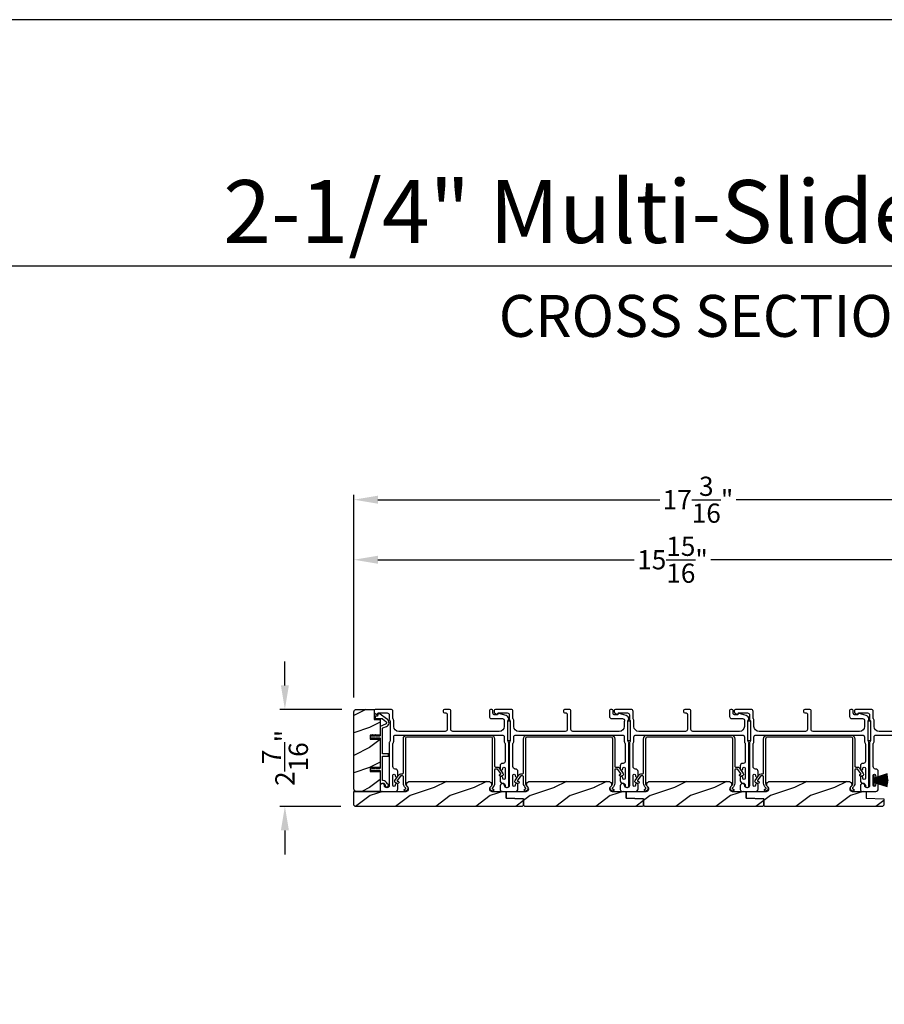
# Model space of a CAD drawing. Extents: x 491 to 843, y -688 to -593.
# Drawn here: x 810 to 832, y -617 to -593 of the extents above; entities that cross this region are included whole.
import ezdxf
from ezdxf.enums import TextEntityAlignment as Align

# ---------------------------------------------------------------- set-up
doc = ezdxf.new("R2010")
doc.units = 0
doc.header["$LTSCALE"] = 2
doc.header["$MEASUREMENT"] = 0
doc.header["$PDMODE"] = 3
doc.layers.get('0').update_dxf_attribs({"linetype": 'CONTINUOUS'})
doc.layers.get('DEFPOINTS').update_dxf_attribs({"color": 3, "linetype": 'CONTINUOUS'})
doc.layers.add('Dim', color=7, linetype='CONTINUOUS')
doc.styles.add('Arial', font='arial.ttf')
doc.styles.get("Standard").update_dxf_attribs({"font": 'arial.ttf'})
doc.dimstyles.new('STANDARD X2', dxfattribs={"dimtxt": 0.48, "dimasz": 0.6, "dimexe": 0.125, "dimexo": 0.36, "dimgap": 0.18, "dimtad": 0, "dimdec": 4, "dimzin": 0, "dimdsep": 46, "dimlunit": 4, "dimtxsty": 'Standard', "dimcen": 0, "dimadec": 5, "dimazin": 0, "dimtfac": 1, "dimtdec": 4, "dimtofl": 0, "dimtmove": 0, "dimatfit": 3, "dimfxl": 1, "dimtolj": 1, "dimtzin": 0, "dimarcsym": 0})

# ---------------------------------------------------------------- blocks, each defined once
blk = doc.blocks.new('*D293')
at = {"layer": 'DEFPOINTS', "color": 0, "transparency": 16777216}
for p in [(834.519, -606.007), (834.519, -608.279), (818.597, -609.809)]:
    blk.add_point(p, dxfattribs=at)
at = {"layer": 'Dim', "color": 0, "lineweight": -2, "transparency": 16777216}
for p, q in [((818.597, -609.449), (818.597, -605.882)), ((834.519, -607.919), (834.519, -605.882)), ((819.197, -606.007), (825.6, -606.007)), ((833.919, -606.007), (827.517, -606.007))]:
    blk.add_line(p, q, dxfattribs=at)
at = {"layer": 'Dim', "color": 0, "transparency": 16777216}
for points in [[(819.197, -605.907), (819.197, -606.107), (818.597, -606.007)], [(833.919, -605.907), (833.919, -606.107), (834.519, -606.007)]]:
    blk.add_solid(points, dxfattribs=at)
at = {"layer": 'Dim', "color": 0, "transparency": 16777216, "insert": (826.558, -606.007), "char_height": 0.48, "attachment_point": 5}
blk.add_mtext('\\A1;15{\\H1x;\\S15/16;}"', dxfattribs=at)
blk = doc.blocks.new('*D295')
at = {"layer": 'DEFPOINTS', "color": 0, "transparency": 16777216}
for p in [(818.597, -604.507), (818.597, -609.809), (835.791, -609.973)]:
    blk.add_point(p, dxfattribs=at)
at = {"layer": 'Dim', "color": 0, "lineweight": -2, "transparency": 16777216}
for p, q in [((818.597, -609.449), (818.597, -604.382)), ((819.197, -604.507), (826.238, -604.507)), ((835.191, -604.507), (828.151, -604.507)), ((835.791, -609.613), (835.791, -604.382))]:
    blk.add_line(p, q, dxfattribs=at)
at = {"layer": 'Dim', "color": 0, "transparency": 16777216}
for points in [[(819.197, -604.407), (819.197, -604.607), (818.597, -604.507)], [(835.191, -604.407), (835.191, -604.607), (835.791, -604.507)]]:
    blk.add_solid(points, dxfattribs=at)
at = {"layer": 'Dim', "color": 0, "transparency": 16777216, "insert": (827.194, -604.507), "char_height": 0.48, "attachment_point": 5}
blk.add_mtext('\\A1;17{\\H1x;\\S3/16;}"', dxfattribs=at)
blk = doc.blocks.new('*D297')
at = {"layer": 'DEFPOINTS', "color": 0, "transparency": 16777216}
for p in [(818.66, -609.746), (816.875, -612.171), (818.629, -612.171)]:
    blk.add_point(p, dxfattribs=at)
at = {"layer": 'Dim', "color": 0, "lineweight": -2, "transparency": 16777216}
for p, q in [((816.875, -609.146), (816.875, -608.546)), ((818.3, -609.746), (816.75, -609.746)), ((818.269, -612.171), (816.75, -612.171)), ((816.875, -612.771), (816.875, -613.371))]:
    blk.add_line(p, q, dxfattribs=at)
at = {"layer": 'Dim', "color": 0, "transparency": 16777216}
for points in [[(816.775, -609.146), (816.975, -609.146), (816.875, -609.746)], [(816.775, -612.771), (816.975, -612.771), (816.875, -612.171)]]:
    blk.add_solid(points, dxfattribs=at)
at = {"layer": 'Dim', "color": 0, "transparency": 16777216, "insert": (816.875, -610.959), "char_height": 0.48, "attachment_point": 5, "rotation": 90}
blk.add_mtext('\\A1;2{\\H1x;\\S7/16;}"', dxfattribs=at)
blk = doc.blocks.new('A$C6e6df406')
for p, q in [((1.542, 1.1), (1.542, 0.83)), ((1.57, 1.1), (1.542, 1.1)), ((1.889, 1.126), (1.57, 1.019)), ((1.57, 1.018), (1.889, 1.125)), ((1.57, 1.009), (1.57, 1.1)), ((1.896, 1.099), (1.57, 1.016)), ((1.57, 1.014), (1.896, 1.098)), ((1.902, 1.071), (1.57, 1.01)), ((1.57, 1.009), (1.902, 1.07)), ((1.906, 1.05), (1.57, 1.003)), ((1.57, 1.001), (1.906, 1.048)), ((1.909, 1.027), (1.57, 0.994)), ((1.57, 0.992), (1.909, 1.026)), ((1.57, 1.006), (1.57, 1.008)), ((1.57, 1.002), (1.57, 1.005)), ((1.57, 0.996), (1.57, 1.001)), ((1.911, 0.999), (1.57, 0.98)), ((1.57, 0.979), (1.911, 0.998)), ((1.57, 0.988), (1.57, 0.995)), ((1.57, 0.977), (1.57, 0.987)), ((1.911, 0.998), (1.911, 0.999)), ((1.542, 0.83), (1.57, 0.83)), ((1.912, 0.981), (1.57, 0.976)), ((1.57, 0.975), (1.912, 0.979)), ((1.57, 0.974), (1.57, 0.976)), ((1.57, 0.968), (1.57, 0.973)), ((1.912, 0.969), (1.57, 0.969)), ((1.57, 0.958), (1.57, 0.963)), ((1.57, 0.962), (1.912, 0.962)), ((1.57, 0.955), (1.57, 0.957)), ((1.912, 0.952), (1.57, 0.956)), ((1.57, 0.955), (1.912, 0.95)), ((1.57, 0.944), (1.57, 0.954)), ((1.911, 0.933), (1.57, 0.952)), ((1.57, 0.951), (1.911, 0.932)), ((1.57, 0.936), (1.57, 0.943)), ((1.909, 0.905), (1.57, 0.939)), ((1.57, 0.937), (1.909, 0.904)), ((1.57, 0.93), (1.57, 0.935)), ((1.906, 0.883), (1.57, 0.93)), ((1.57, 0.926), (1.57, 0.929)), ((1.57, 0.928), (1.906, 0.881)), ((1.57, 0.923), (1.57, 0.925)), ((1.57, 0.83), (1.57, 0.922)), ((1.902, 0.861), (1.57, 0.922)), ((1.57, 0.921), (1.902, 0.86)), ((1.896, 0.833), (1.57, 0.917)), ((1.57, 0.915), (1.896, 0.832)), ((1.889, 0.806), (1.57, 0.913)), ((1.57, 0.912), (1.889, 0.805)), ((1.911, 0.932), (1.911, 0.933))]:
    blk.add_line(p, q)
at = {"flags": 128}
for points in [[(1.902, 1.07), (1.902, 1.07), (1.902, 1.07), (1.902, 1.07), (1.902, 1.07), (1.902, 1.071), (1.902, 1.071), (1.902, 1.071), (1.902, 1.071)], [(1.906, 1.048), (1.906, 1.049), (1.906, 1.049), (1.906, 1.049), (1.906, 1.049), (1.906, 1.049), (1.906, 1.049), (1.906, 1.05), (1.906, 1.05)]]:
    blk.add_lwpolyline(points, dxfattribs=at)
for centre, radius, start, end in [((1.357, 0.971), 0.554, 16.0705, 16.1988), ((1.292, 0.955), 0.621, 13.3333, 13.4474), ((1.208, 0.952), 0.705, 6.0165, 6.1167), ((1.357, 0.96), 0.554, 343.8012, 343.9295), ((1.292, 0.976), 0.621, 346.5526, 346.6667), ((1.711, 0.896), 0.194, 349.2734, 349.6363), ((1.689, 0.914), 0.219, 351.4891, 351.8113), ((1.208, 0.979), 0.705, 353.8833, 353.9835), ((0.956, 0.956), 0.956, 1.4002, 1.4741), ((1.341, 0.965), 0.571, 359.6909, 0.3091), ((0.956, 0.975), 0.956, 358.5259, 358.5998)]:
    blk.add_arc(centre, radius, start, end)

msp = doc.modelspace()

# ---------------------------------------------------------------- hatches: boundary and pattern name
h = msp.add_hatch()
h.set_pattern_fill('WOOD2', color=256, pattern_type=2)
h.set_pattern_definition([(216.8699, (-1438.61367, 117.59891), (2.999999918, 2.000000123), [0.5, -4.5]), (206.5651, (-1438.01367, 117.2989), (-0.99999916, -1.00000131), [1.118034, -1.118034]), (198.4349, (-1438.01367, 116.7989), (-2.000000435, -0.999998403), [0.632456, -2.529822])])
edge = h.paths.add_edge_path()
edge.add_arc((818.65977, -611.73392), 0.0625, 179.996471, 270.002991, ccw=False)
edge.add_line((818.59728, -611.73392), (818.59728, -609.80892))
edge.add_arc((818.65978, -609.80892), 0.0625, 450.004353, 539.996184, ccw=False)
edge.add_line((818.65978, -609.74642), (819.10235, -609.74642))
edge.add_line((819.10235, -609.74642), (819.10235, -609.99642))
edge.add_line((819.10235, -609.99642), (819.25135, -609.99642))
edge.add_line((819.25135, -609.99642), (819.25135, -610.38642))
edge.add_line((819.25135, -610.38642), (819.00135, -610.38642))
edge.add_line((819.00135, -610.38642), (819.00135, -610.48642))
edge.add_line((819.00135, -610.48642), (819.25135, -610.48642))
edge.add_line((819.25135, -610.48642), (819.25135, -611.19642))
edge.add_line((819.25135, -611.19642), (819.00135, -611.19642))
edge.add_line((819.00135, -611.19642), (819.00135, -611.29642))
edge.add_line((819.00135, -611.29642), (819.25135, -611.29642))
edge.add_line((819.25135, -611.29642), (819.25135, -611.79642))
edge.add_line((819.25135, -611.79642), (818.65978, -611.79642))
h = msp.add_hatch()
h.set_pattern_fill('WOOD2', color=256, pattern_type=2)
h.set_pattern_definition([(216.8699, (-1491.99767, 127.09878), (2.999999918, 2.000000123), [0.5, -4.5]), (206.5651, (-1491.39767, 126.7988), (-0.99999916, -1.00000131), [1.118034, -1.118034]), (198.4349, (-1491.39767, 126.29878), (-2.000000435, -0.999998403), [0.632456, -2.529822])])
edge = h.paths.add_edge_path()
edge.add_line((822.80603, -612.17142), (818.62853, -612.17142))
edge.add_line((818.62853, -612.17142), (818.59728, -612.14017))
edge.add_line((818.59728, -612.14017), (818.59728, -611.79642))
edge.add_line((818.59728, -611.79642), (819.90324, -611.79642))
edge.add_arc((819.90324, -611.73392), 0.0625, 269.999398, 411.202496)
edge.add_arc((819.99128, -611.62442), 0.078, 90.000013, 231.201737, ccw=False)
edge.add_line((819.99128, -611.54642), (821.95928, -611.54642))
edge.add_arc((821.95928, -611.62442), 0.078, -51.201881, 89.999969, ccw=False)
edge.add_arc((822.04731, -611.73392), 0.0625, 128.797504, 270.000669)
edge.add_line((822.04731, -611.79642), (822.39978, -611.79642))
edge.add_line((822.39978, -611.79642), (822.39978, -611.96864))
edge.add_line((822.39978, -611.96864), (822.83728, -611.98392))
edge.add_line((822.83728, -611.98392), (822.83728, -612.14017))
edge.add_line((822.83728, -612.14017), (822.80603, -612.17142))
h = msp.add_hatch()
h.set_pattern_fill('WOOD2', color=256, pattern_type=2)
h.set_pattern_definition([(216.8699, (-1488.99767, 127.09878), (2.999999918, 2.000000123), [0.5, -4.5]), (206.5651, (-1488.39767, 126.7988), (-0.99999916, -1.00000131), [1.118034, -1.118034]), (198.4349, (-1488.39767, 126.29878), (-2.000000435, -0.999998403), [0.632456, -2.529822])])
edge = h.paths.add_edge_path()
edge.add_line((822.83728, -611.98392), (822.39978, -611.96864))
edge.add_line((822.39978, -611.96864), (822.39978, -611.79642))
edge.add_line((822.39978, -611.79642), (822.83728, -611.79642))
edge.add_line((822.83728, -611.79642), (822.90324, -611.79642))
edge.add_arc((822.90324, -611.73392), 0.0625, 269.999398, 411.202496)
edge.add_arc((822.99128, -611.62442), 0.078, 90.000013, 231.201737, ccw=False)
edge.add_line((822.99128, -611.54642), (824.95928, -611.54642))
edge.add_arc((824.95927, -611.62442), 0.078, -51.201881, 89.999969, ccw=False)
edge.add_arc((825.04731, -611.73392), 0.0625, 128.797504, 270.000669)
edge.add_line((825.04731, -611.79642), (825.39977, -611.79642))
edge.add_line((825.39977, -611.79642), (825.39977, -611.96864))
edge.add_line((825.39977, -611.96864), (825.83727, -611.98392))
edge.add_line((825.83727, -611.98392), (825.83727, -612.14017))
edge.add_line((825.83727, -612.14017), (825.80602, -612.17142))
edge.add_line((825.80602, -612.17142), (822.86853, -612.17142))
edge.add_line((822.86853, -612.17142), (822.83728, -612.14017))
edge.add_line((822.83728, -612.14017), (822.83728, -611.98392))
h = msp.add_hatch()
h.set_pattern_fill('WOOD2', color=256, pattern_type=2)
h.set_pattern_definition([(216.8699, (-1485.99767, 127.09878), (2.999999918, 2.000000123), [0.5, -4.5]), (206.5651, (-1485.39767, 126.7988), (-0.99999916, -1.00000131), [1.118034, -1.118034]), (198.4349, (-1485.39767, 126.29878), (-2.000000435, -0.999998403), [0.632456, -2.529822])])
edge = h.paths.add_edge_path()
edge.add_line((825.83728, -611.98392), (825.39978, -611.96864))
edge.add_line((825.39978, -611.96864), (825.39978, -611.79642))
edge.add_line((825.39978, -611.79642), (825.83728, -611.79642))
edge.add_line((825.83728, -611.79642), (825.90324, -611.79642))
edge.add_arc((825.90324, -611.73392), 0.0625, 269.999398, 411.202496)
edge.add_arc((825.99128, -611.62442), 0.078, 90.000013, 231.201737, ccw=False)
edge.add_line((825.99128, -611.54642), (827.95928, -611.54642))
edge.add_arc((827.95927, -611.62442), 0.078, -51.201881, 89.999969, ccw=False)
edge.add_arc((828.04731, -611.73392), 0.0625, 128.797504, 270.000669)
edge.add_line((828.04731, -611.79642), (828.39977, -611.79642))
edge.add_line((828.39977, -611.79642), (828.39977, -611.96864))
edge.add_line((828.39977, -611.96864), (828.83727, -611.98392))
edge.add_line((828.83727, -611.98392), (828.83727, -612.14017))
edge.add_line((828.83727, -612.14017), (828.80602, -612.17142))
edge.add_line((828.80602, -612.17142), (825.86853, -612.17142))
edge.add_line((825.86853, -612.17142), (825.83728, -612.14017))
edge.add_line((825.83728, -612.14017), (825.83728, -611.98392))
h = msp.add_hatch()
h.set_pattern_fill('WOOD2', color=256, pattern_type=2)
h.set_pattern_definition([(216.8699, (-1482.99767, 127.09878), (2.999999918, 2.000000123), [0.5, -4.5]), (206.5651, (-1482.39767, 126.7988), (-0.99999916, -1.00000131), [1.118034, -1.118034]), (198.4349, (-1482.39767, 126.29878), (-2.000000435, -0.999998403), [0.632456, -2.529822])])
edge = h.paths.add_edge_path()
edge.add_line((828.83728, -611.98392), (828.39978, -611.96864))
edge.add_line((828.39978, -611.96864), (828.39978, -611.79642))
edge.add_line((828.39978, -611.79642), (828.83728, -611.79642))
edge.add_line((828.83728, -611.79642), (828.90324, -611.79642))
edge.add_arc((828.90324, -611.73392), 0.0625, 269.999398, 411.202496)
edge.add_arc((828.99128, -611.62442), 0.078, 90.000013, 231.201737, ccw=False)
edge.add_line((828.99128, -611.54642), (830.95928, -611.54642))
edge.add_arc((830.95927, -611.62442), 0.078, -51.201881, 89.999969, ccw=False)
edge.add_arc((831.04731, -611.73392), 0.0625, 128.797504, 270.000669)
edge.add_line((831.04731, -611.79642), (831.39977, -611.79642))
edge.add_line((831.39977, -611.79642), (831.39977, -611.96864))
edge.add_line((831.39977, -611.96864), (831.83727, -611.98392))
edge.add_line((831.83727, -611.98392), (831.83727, -612.14017))
edge.add_line((831.83727, -612.14017), (831.80602, -612.17142))
edge.add_line((831.80602, -612.17142), (828.86853, -612.17142))
edge.add_line((828.86853, -612.17142), (828.83728, -612.14017))
edge.add_line((828.83728, -612.14017), (828.83728, -611.98392))

# ---------------------------------------------------------------- linework, layer by layer
msp.add_line((839.37126, -598.66808), (772.61793, -598.66808))
for points in [[(768.88382, -592.51225), (768.88382, -687.55227), (842.32384, -687.55227), (842.32384, -592.51225)], [(822.44385, -610.53302), (822.44385, -610.03302), (822.50385, -610.03302), (822.50385, -610.53302)], [(825.44385, -610.53302), (825.44385, -610.03302), (825.50385, -610.03302), (825.50385, -610.53302)], [(828.44385, -610.53302), (828.44385, -610.03302), (828.50385, -610.03302), (828.50385, -610.53302)], [(831.44385, -610.53302), (831.44385, -610.03302), (831.50385, -610.03302), (831.50385, -610.53302)]]:
    msp.add_lwpolyline(points, close=True)
for points in [[(818.65978, -611.79642, -0.41424689), (818.59728, -611.73392), (818.59728, -609.80892, -0.4141718), (818.65978, -609.74642), (819.10235, -609.74642), (819.10235, -609.99642), (819.25135, -609.99642), (819.25135, -610.38642), (819.00135, -610.38642), (819.00135, -610.48642), (819.25135, -610.48642), (819.25135, -611.19642), (819.00135, -611.19642), (819.00135, -611.29642), (819.25135, -611.29642), (819.25135, -611.79642)], [(819.4136, -610.17176, 0.58536136), (819.4359, -609.99802), (819.23353, -609.84757, 0.52967241), (819.20228, -609.85844), (819.18868, -609.9092, -0.33920071), (819.17902, -609.91661), (819.13669, -609.91661, 0.41414969), (819.12669, -609.92661), (819.12669, -609.96661, 0.41428718), (819.13669, -609.97661), (819.29992, -609.97661, -0.16090485), (819.31185, -609.98056), (819.4001, -610.04618, -0.58537188), (819.39112, -610.11614), (819.2576, -610.17008, 0.30583163), (819.25135, -610.17935), (819.25135, -610.40642, -0.41429577), (819.24135, -610.41642), (819.14244, -610.41642), (819.15225, -610.39942, 0.99999175), (819.13493, -610.38942), (819.11935, -610.41642), (819.06544, -610.41642), (819.07525, -610.39942, 0.99999175), (819.05793, -610.38942), (819.04235, -610.41642), (819.03135, -610.41642, 1.00010268), (819.03135, -610.45642), (819.04235, -610.45642), (819.05793, -610.48342, 0.99999175), (819.07525, -610.47342), (819.06544, -610.45642), (819.11935, -610.45642), (819.13493, -610.48342, 0.99999175), (819.15225, -610.47342), (819.14244, -610.45642), (819.24135, -610.45642, -0.41382655), (819.25135, -610.46642), (819.25135, -611.21642, -0.41429577), (819.24135, -611.22642), (819.14244, -611.22642), (819.15225, -611.20942, 1.00007765), (819.13493, -611.19942), (819.11935, -611.22642), (819.06544, -611.22642), (819.07525, -611.20942, 1.00007765), (819.05793, -611.19942), (819.04235, -611.22642), (819.03135, -611.22642, 0.99998534), (819.03135, -611.26642), (819.04235, -611.26642), (819.05793, -611.29342, 0.99967122), (819.07525, -611.28342), (819.06544, -611.26642), (819.11935, -611.26642), (819.13493, -611.29342, 0.99967122), (819.15225, -611.28342), (819.14244, -611.26642), (819.24135, -611.26642, -0.41415828), (819.25135, -611.27642), (819.25135, -611.58027, 0.60221277), (819.2826, -611.59681, -0.60223752), (819.37635, -611.64642, 2.04377001), (819.43245, -611.60281, -0.22815356), (819.4258, -611.59722, 0.26629996), (819.3292, -611.52711, -0.38324958), (819.31135, -611.50722), (819.31135, -610.92642, -0.41426644), (819.32135, -610.91642), (819.45635, -610.91642, 0.41428718), (819.46635, -610.90642), (819.46635, -610.86642, 0.41414969), (819.45635, -610.85642), (819.32135, -610.85642, -0.41426644), (819.31135, -610.84642), (819.31135, -610.21982, -0.30533626), (819.3176, -610.21055)], [(822.35385, -610.54714, 0.13160561), (822.36054, -610.57214), (822.36965, -610.5879, -0.13169947), (822.37635, -610.61291), (822.37635, -611.04652, -0.4142586), (822.32635, -611.09652), (822.31135, -611.09652, 0.41424082), (822.25135, -611.15652), (822.25135, -611.22904, 1.00002933), (822.31635, -611.22904), (822.31635, -611.21652, -0.99998167), (822.37635, -611.21652), (822.37635, -611.46652, -0.99998167), (822.31635, -611.46652), (822.31635, -611.45401, 1.00002933), (822.25135, -611.45401), (822.25135, -611.52652, 0.42646389), (822.31385, -611.58647, -0.426487), (822.37635, -611.64642), (822.37635, -611.65642, 0.99998126), (822.46635, -611.65642), (822.46635, -610.58879, 0.13167235), (822.45965, -610.56379), (822.45054, -610.54802, -0.13169698), (822.44385, -610.52302), (822.44385, -610.04981, -0.13166966), (822.45054, -610.02482), (822.46626, -609.99759), (822.46626, -609.98674, 0.33946118), (822.39956, -609.8998), (822.22152, -609.8521, 0.44127589), (822.19664, -609.86803, -0.36508413), (822.17692, -609.88464), (822.12235, -609.88464, -0.41425934), (822.07235, -609.83464), (822.07235, -609.77642, 0.41408535), (822.04235, -609.74642), (822.01235, -609.74642, 0.41408535), (821.98235, -609.77642), (821.98235, -609.92464, 0.41423184), (822.03235, -609.97464), (822.30707, -609.97464, -0.49083612), (822.35546, -610.03723, 0.06372385), (822.35385, -610.04981), (822.35385, -610.17142, -0.41421059), (822.22885, -610.29642), (821.06935, -610.29642, -0.41423184), (821.01935, -610.24642), (821.01935, -609.77642, 0.4140829), (820.98935, -609.74642), (820.86235, -609.74642, 0.4140829), (820.83235, -609.77642), (820.83235, -609.80642, 0.4140829), (820.86235, -609.83642), (820.89935, -609.83642, -0.41424423), (820.92935, -609.86642), (820.92935, -610.24642, -0.41423184), (820.87935, -610.29642), (819.71885, -610.29642, -0.41421004), (819.59385, -610.17142), (819.59385, -610.0257, 0.13158787), (819.58715, -610.0007), (819.57804, -609.98493, -0.13170363), (819.57135, -609.95993), (819.57135, -609.79642, 0.4141634), (819.52135, -609.74642), (819.13216, -609.74642, 0.41408779), (819.10216, -609.77642), (819.10216, -609.80993, 0.23570774), (819.11412, -609.8339), (819.15864, -609.8674, 0.57596404), (819.19051, -609.85392, -0.37799793), (819.21035, -609.83642), (819.43135, -609.83642, -0.41422977), (819.48135, -609.88642), (819.48135, -609.98405, 0.1316692), (819.48804, -610.00905), (819.49715, -610.02482, -0.1316692), (819.50385, -610.04981), (819.50385, -610.52302, -0.13169307), (819.49715, -610.54802), (819.48804, -610.56379, 0.1316692), (819.48135, -610.58879), (819.48135, -611.64642, -0.99998044), (819.36135, -611.64642, 0.31785531), (819.33135, -611.60399, 0.51762083), (819.25135, -611.66056), (819.25135, -611.74642, 0.41423392), (819.30135, -611.79642), (819.63635, -611.79642, 0.4142428), (819.69635, -611.73642), (819.69635, -611.62877, 1.00003159), (819.63135, -611.62877), (819.63135, -611.64154, -0.99998044), (819.57135, -611.64154), (819.57135, -611.39124, -0.99998044), (819.63135, -611.39124), (819.63135, -611.40377, 1.00003159), (819.69635, -611.40377), (819.69635, -611.29612, 0.4142428), (819.63635, -611.23612), (819.63135, -611.23612, -0.41416112), (819.57135, -611.17612), (819.57135, -610.61291, -0.1316923), (819.57804, -610.5879), (819.58715, -610.57214, 0.13159843), (819.59385, -610.54714), (819.59385, -610.43642, -0.41423392), (819.64385, -610.38642), (822.30385, -610.38642, -0.41423111), (822.35385, -610.43642)], [(825.35385, -610.54714, 0.13160561), (825.36054, -610.57214), (825.36965, -610.5879, -0.13169947), (825.37635, -610.61291), (825.37635, -611.04652, -0.4142586), (825.32635, -611.09652), (825.31135, -611.09652, 0.41424082), (825.25135, -611.15652), (825.25135, -611.22904, 1.00002933), (825.31635, -611.22904), (825.31635, -611.21652, -0.99998167), (825.37635, -611.21652), (825.37635, -611.46652, -0.99998167), (825.31635, -611.46652), (825.31635, -611.45401, 1.00002933), (825.25135, -611.45401), (825.25135, -611.52652, 0.42646389), (825.31385, -611.58647, -0.426487), (825.37635, -611.64642), (825.37635, -611.65642, 0.99998126), (825.46635, -611.65642), (825.46635, -610.58879, 0.13167235), (825.45965, -610.56379), (825.45054, -610.54802, -0.13169698), (825.44385, -610.52302), (825.44385, -610.04981, -0.13166966), (825.45054, -610.02482), (825.46626, -609.99759), (825.46626, -609.98674, 0.33946118), (825.39956, -609.8998), (825.22152, -609.8521, 0.44127589), (825.19663, -609.86803, -0.36508413), (825.17692, -609.88464), (825.12235, -609.88464, -0.41425934), (825.07235, -609.83464), (825.07235, -609.77642, 0.41408535), (825.04235, -609.74642), (825.01235, -609.74642, 0.41408535), (824.98235, -609.77642), (824.98235, -609.92464, 0.41423184), (825.03235, -609.97464), (825.30707, -609.97464, -0.49083612), (825.35546, -610.03723, 0.06372385), (825.35385, -610.04981), (825.35385, -610.17142, -0.41421059), (825.22885, -610.29642), (824.06935, -610.29642, -0.41423184), (824.01935, -610.24642), (824.01935, -609.77642, 0.4140829), (823.98935, -609.74642), (823.86235, -609.74642, 0.4140829), (823.83235, -609.77642), (823.83235, -609.80642, 0.4140829), (823.86235, -609.83642), (823.89935, -609.83642, -0.41424423), (823.92935, -609.86642), (823.92935, -610.24642, -0.41423184), (823.87935, -610.29642), (822.71885, -610.29642, -0.41421004), (822.59385, -610.17142), (822.59385, -610.0257, 0.13158787), (822.58715, -610.0007), (822.57804, -609.98493, -0.13170363), (822.57135, -609.95993), (822.57135, -609.79642, 0.4141634), (822.52135, -609.74642), (822.13216, -609.74642, 0.41408779), (822.10216, -609.77642), (822.10216, -609.80993, 0.23570774), (822.11412, -609.8339), (822.15864, -609.8674, 0.57596404), (822.19051, -609.85392, -0.37799793), (822.21035, -609.83642), (822.43135, -609.83642, -0.41422977), (822.48135, -609.88642), (822.48135, -609.98405, 0.1316692), (822.48804, -610.00905), (822.49715, -610.02482, -0.1316692), (822.50385, -610.04981), (822.50385, -610.52302, -0.13169307), (822.49715, -610.54802), (822.48804, -610.56379, 0.1316692), (822.48135, -610.58879), (822.48135, -611.64642, -0.99998044), (822.36135, -611.64642, 0.31785531), (822.33135, -611.60399, 0.51762083), (822.25135, -611.66056), (822.25135, -611.74642, 0.41423392), (822.30135, -611.79642), (822.63635, -611.79642, 0.4142428), (822.69635, -611.73642), (822.69635, -611.62877, 1.00003159), (822.63135, -611.62877), (822.63135, -611.64154, -0.99998044), (822.57135, -611.64154), (822.57135, -611.39124, -0.99998044), (822.63135, -611.39124), (822.63135, -611.40377, 1.00003159), (822.69635, -611.40377), (822.69635, -611.29612, 0.4142428), (822.63635, -611.23612), (822.63135, -611.23612, -0.41416112), (822.57135, -611.17612), (822.57135, -610.61291, -0.1316923), (822.57804, -610.5879), (822.58715, -610.57214, 0.13159843), (822.59385, -610.54714), (822.59385, -610.43642, -0.41423392), (822.64385, -610.38642), (825.30385, -610.38642, -0.41423111), (825.35385, -610.43642)], [(828.35385, -610.54714, 0.13160561), (828.36054, -610.57214), (828.36965, -610.5879, -0.13169947), (828.37635, -610.61291), (828.37635, -611.04652, -0.4142586), (828.32635, -611.09652), (828.31135, -611.09652, 0.41424082), (828.25135, -611.15652), (828.25135, -611.22904, 1.00002933), (828.31635, -611.22904), (828.31635, -611.21652, -0.99998167), (828.37635, -611.21652), (828.37635, -611.46652, -0.99998167), (828.31635, -611.46652), (828.31635, -611.45401, 1.00002933), (828.25135, -611.45401), (828.25135, -611.52652, 0.42646389), (828.31385, -611.58647, -0.426487), (828.37635, -611.64642), (828.37635, -611.65642, 0.99998126), (828.46635, -611.65642), (828.46635, -610.58879, 0.13167235), (828.45965, -610.56379), (828.45054, -610.54802, -0.13169698), (828.44385, -610.52302), (828.44385, -610.04981, -0.13166966), (828.45054, -610.02482), (828.46626, -609.99759), (828.46626, -609.98674, 0.33946118), (828.39956, -609.8998), (828.22152, -609.8521, 0.44127589), (828.19663, -609.86803, -0.36508413), (828.17692, -609.88464), (828.12235, -609.88464, -0.41425934), (828.07235, -609.83464), (828.07235, -609.77642, 0.41408535), (828.04235, -609.74642), (828.01235, -609.74642, 0.41408535), (827.98235, -609.77642), (827.98235, -609.92464, 0.41423184), (828.03235, -609.97464), (828.30707, -609.97464, -0.49083612), (828.35546, -610.03723, 0.06372385), (828.35385, -610.04981), (828.35385, -610.17142, -0.41421059), (828.22885, -610.29642), (827.06935, -610.29642, -0.41423184), (827.01935, -610.24642), (827.01935, -609.77642, 0.4140829), (826.98935, -609.74642), (826.86235, -609.74642, 0.4140829), (826.83235, -609.77642), (826.83235, -609.80642, 0.4140829), (826.86235, -609.83642), (826.89935, -609.83642, -0.41424423), (826.92935, -609.86642), (826.92935, -610.24642, -0.41423184), (826.87935, -610.29642), (825.71885, -610.29642, -0.41421004), (825.59385, -610.17142), (825.59385, -610.0257, 0.13158787), (825.58715, -610.0007), (825.57804, -609.98493, -0.13170363), (825.57135, -609.95993), (825.57135, -609.79642, 0.4141634), (825.52135, -609.74642), (825.13216, -609.74642, 0.41408779), (825.10216, -609.77642), (825.10216, -609.80993, 0.23570774), (825.11412, -609.8339), (825.15864, -609.8674, 0.57596404), (825.19051, -609.85392, -0.37799793), (825.21035, -609.83642), (825.43135, -609.83642, -0.41422977), (825.48135, -609.88642), (825.48135, -609.98405, 0.1316692), (825.48804, -610.00905), (825.49715, -610.02482, -0.1316692), (825.50385, -610.04981), (825.50385, -610.52302, -0.13169307), (825.49715, -610.54802), (825.48804, -610.56379, 0.1316692), (825.48135, -610.58879), (825.48135, -611.64642, -0.99998044), (825.36135, -611.64642, 0.31785531), (825.33135, -611.60399, 0.51762083), (825.25135, -611.66056), (825.25135, -611.74642, 0.41423392), (825.30135, -611.79642), (825.63635, -611.79642, 0.4142428), (825.69635, -611.73642), (825.69635, -611.62877, 1.00003159), (825.63135, -611.62877), (825.63135, -611.64154, -0.99998044), (825.57135, -611.64154), (825.57135, -611.39124, -0.99998044), (825.63135, -611.39124), (825.63135, -611.40377, 1.00003159), (825.69635, -611.40377), (825.69635, -611.29612, 0.4142428), (825.63635, -611.23612), (825.63135, -611.23612, -0.41416112), (825.57135, -611.17612), (825.57135, -610.61291, -0.1316923), (825.57804, -610.5879), (825.58715, -610.57214, 0.13159843), (825.59385, -610.54714), (825.59385, -610.43642, -0.41423392), (825.64385, -610.38642), (828.30385, -610.38642, -0.41423111), (828.35385, -610.43642)], [(831.35385, -610.54714, 0.13160561), (831.36054, -610.57214), (831.36965, -610.5879, -0.13169947), (831.37635, -610.61291), (831.37635, -611.04652, -0.4142586), (831.32635, -611.09652), (831.31135, -611.09652, 0.41424082), (831.25135, -611.15652), (831.25135, -611.22904, 1.00002933), (831.31635, -611.22904), (831.31635, -611.21652, -0.99998167), (831.37635, -611.21652), (831.37635, -611.46652, -0.99998167), (831.31635, -611.46652), (831.31635, -611.45401, 1.00002933), (831.25135, -611.45401), (831.25135, -611.52652, 0.42646389), (831.31385, -611.58647, -0.426487), (831.37635, -611.64642), (831.37635, -611.65642, 0.99998126), (831.46635, -611.65642), (831.46635, -610.58879, 0.13167235), (831.45965, -610.56379), (831.45054, -610.54802, -0.13169698), (831.44385, -610.52302), (831.44385, -610.04981, -0.13166966), (831.45054, -610.02482), (831.46626, -609.99759), (831.46626, -609.98674, 0.33946118), (831.39956, -609.8998), (831.22152, -609.8521, 0.44127589), (831.19663, -609.86803, -0.36508413), (831.17692, -609.88464), (831.12235, -609.88464, -0.41425934), (831.07235, -609.83464), (831.07235, -609.77642, 0.41408535), (831.04235, -609.74642), (831.01235, -609.74642, 0.41408535), (830.98235, -609.77642), (830.98235, -609.92464, 0.41423184), (831.03235, -609.97464), (831.30707, -609.97464, -0.49083612), (831.35546, -610.03723, 0.06372385), (831.35385, -610.04981), (831.35385, -610.17142, -0.41421059), (831.22885, -610.29642), (830.06935, -610.29642, -0.41423184), (830.01935, -610.24642), (830.01935, -609.77642, 0.4140829), (829.98935, -609.74642), (829.86235, -609.74642, 0.4140829), (829.83235, -609.77642), (829.83235, -609.80642, 0.4140829), (829.86235, -609.83642), (829.89935, -609.83642, -0.41424423), (829.92935, -609.86642), (829.92935, -610.24642, -0.41423184), (829.87935, -610.29642), (828.71885, -610.29642, -0.41421004), (828.59385, -610.17142), (828.59385, -610.0257, 0.13158787), (828.58715, -610.0007), (828.57804, -609.98493, -0.13170363), (828.57135, -609.95993), (828.57135, -609.79642, 0.4141634), (828.52135, -609.74642), (828.13216, -609.74642, 0.41408779), (828.10216, -609.77642), (828.10216, -609.80993, 0.23570774), (828.11412, -609.8339), (828.15864, -609.8674, 0.57596404), (828.19051, -609.85392, -0.37799793), (828.21035, -609.83642), (828.43135, -609.83642, -0.41422977), (828.48135, -609.88642), (828.48135, -609.98405, 0.1316692), (828.48804, -610.00905), (828.49715, -610.02482, -0.1316692), (828.50385, -610.04981), (828.50385, -610.52302, -0.13169307), (828.49715, -610.54802), (828.48804, -610.56379, 0.1316692), (828.48135, -610.58879), (828.48135, -611.64642, -0.99998044), (828.36135, -611.64642, 0.31785531), (828.33135, -611.60399, 0.51762083), (828.25135, -611.66056), (828.25135, -611.74642, 0.41423392), (828.30135, -611.79642), (828.63635, -611.79642, 0.4142428), (828.69635, -611.73642), (828.69635, -611.62877, 1.00003159), (828.63135, -611.62877), (828.63135, -611.64154, -0.99998044), (828.57135, -611.64154), (828.57135, -611.39124, -0.99998044), (828.63135, -611.39124), (828.63135, -611.40377, 1.00003159), (828.69635, -611.40377), (828.69635, -611.29612, 0.4142428), (828.63635, -611.23612), (828.63135, -611.23612, -0.41416112), (828.57135, -611.17612), (828.57135, -610.61291, -0.1316923), (828.57804, -610.5879), (828.58715, -610.57214, 0.13159843), (828.59385, -610.54714), (828.59385, -610.43642, -0.41423392), (828.64385, -610.38642), (831.30385, -610.38642, -0.41423111), (831.35385, -610.43642)], [(822.06965, -611.78642, -0.70705539), (822.02671, -611.665, 0.22651161), (822.06385, -611.58723), (822.06385, -610.48642, 0.41419866), (822.01385, -610.43642), (819.93385, -610.43642, 0.41420073), (819.88385, -610.48642), (819.88385, -611.58723, 0.22651178), (819.92098, -611.665, -0.70705646), (819.87805, -611.78642, -0.41424245), (819.85805, -611.76642), (819.85805, -611.75642, -0.41425282), (819.87805, -611.73642, 0.70705692), (819.88955, -611.70389, -0.2264991), (819.83385, -611.58723), (819.83385, -611.42642, 0.41413549), (819.81385, -611.40642), (819.77569, -611.40642, 0.24475689), (819.7593, -611.41495), (819.68207, -611.52525, 0.52052964), (819.68767, -611.54064), (819.70906, -611.54637, -0.9999746), (819.69612, -611.59467), (819.64714, -611.58155, -0.52055882), (819.62473, -611.51997), (819.72133, -611.38201, -0.24469493), (819.77048, -611.35642), (819.81385, -611.35642, 0.41425282), (819.83385, -611.33642), (819.83385, -610.48642, -0.41419866), (819.93385, -610.38642), (822.01385, -610.38642, -0.41419792), (822.11385, -610.48642), (822.11385, -611.16642, 0.4142513), (822.13385, -611.18642), (822.18071, -611.18642, -0.24469468), (822.22986, -611.21201), (822.32279, -611.34473, -0.52056217), (822.30038, -611.40631), (822.26508, -611.41577, -1.00000559), (822.25214, -611.36747), (822.25985, -611.36541, 0.52055328), (822.26545, -611.35001), (822.19189, -611.24495, 0.24475959), (822.1755, -611.23642), (822.13385, -611.23642, 0.41413397), (822.11385, -611.25642), (822.11385, -611.58723, -0.22649854), (822.05814, -611.70389, 0.7070424), (822.06965, -611.73642, -0.41425282), (822.08965, -611.75642), (822.08965, -611.76642, -0.41425345)], [(825.06965, -611.78642, -0.70705539), (825.02671, -611.665, 0.22651161), (825.06385, -611.58723), (825.06385, -610.48642, 0.41419866), (825.01385, -610.43642), (822.93385, -610.43642, 0.41420073), (822.88385, -610.48642), (822.88385, -611.58723, 0.22651178), (822.92098, -611.665, -0.70705646), (822.87805, -611.78642, -0.41424245), (822.85805, -611.76642), (822.85805, -611.75642, -0.41425282), (822.87805, -611.73642, 0.70705692), (822.88955, -611.70389, -0.2264991), (822.83385, -611.58723), (822.83385, -611.42642, 0.41413549), (822.81385, -611.40642), (822.77569, -611.40642, 0.24475689), (822.7593, -611.41495), (822.68207, -611.52525, 0.52052964), (822.68767, -611.54064), (822.70906, -611.54637, -0.9999746), (822.69612, -611.59467), (822.64714, -611.58155, -0.52055882), (822.62473, -611.51997), (822.72133, -611.38201, -0.24469493), (822.77048, -611.35642), (822.81385, -611.35642, 0.41425282), (822.83385, -611.33642), (822.83385, -610.48642, -0.41419866), (822.93385, -610.38642), (825.01385, -610.38642, -0.41419792), (825.11385, -610.48642), (825.11385, -611.16642, 0.4142513), (825.13385, -611.18642), (825.18071, -611.18642, -0.24469468), (825.22986, -611.21201), (825.32279, -611.34473, -0.52056217), (825.30038, -611.40631), (825.26508, -611.41577, -1.00000559), (825.25214, -611.36747), (825.25985, -611.36541, 0.52055328), (825.26545, -611.35001), (825.19189, -611.24495, 0.24475959), (825.1755, -611.23642), (825.13385, -611.23642, 0.41413397), (825.11385, -611.25642), (825.11385, -611.58723, -0.22649854), (825.05814, -611.70389, 0.7070424), (825.06965, -611.73642, -0.41425282), (825.08965, -611.75642), (825.08965, -611.76642, -0.41425345)], [(828.06965, -611.78642, -0.70705539), (828.02671, -611.665, 0.22651161), (828.06385, -611.58723), (828.06385, -610.48642, 0.41419866), (828.01385, -610.43642), (825.93385, -610.43642, 0.41420073), (825.88385, -610.48642), (825.88385, -611.58723, 0.22651178), (825.92098, -611.665, -0.70705646), (825.87805, -611.78642, -0.41424245), (825.85805, -611.76642), (825.85805, -611.75642, -0.41425282), (825.87805, -611.73642, 0.70705692), (825.88955, -611.70389, -0.2264991), (825.83385, -611.58723), (825.83385, -611.42642, 0.41413549), (825.81385, -611.40642), (825.77569, -611.40642, 0.24475689), (825.7593, -611.41495), (825.68207, -611.52525, 0.52052964), (825.68767, -611.54064), (825.70906, -611.54637, -0.9999746), (825.69612, -611.59467), (825.64714, -611.58155, -0.52055882), (825.62473, -611.51997), (825.72133, -611.38201, -0.24469493), (825.77048, -611.35642), (825.81385, -611.35642, 0.41425282), (825.83385, -611.33642), (825.83385, -610.48642, -0.41419866), (825.93385, -610.38642), (828.01385, -610.38642, -0.41419792), (828.11385, -610.48642), (828.11385, -611.16642, 0.4142513), (828.13385, -611.18642), (828.18071, -611.18642, -0.24469468), (828.22986, -611.21201), (828.32279, -611.34473, -0.52056217), (828.30038, -611.40631), (828.26508, -611.41577, -1.00000559), (828.25214, -611.36747), (828.25985, -611.36541, 0.52055328), (828.26545, -611.35001), (828.19189, -611.24495, 0.24475959), (828.1755, -611.23642), (828.13385, -611.23642, 0.41413397), (828.11385, -611.25642), (828.11385, -611.58723, -0.22649854), (828.05814, -611.70389, 0.7070424), (828.06965, -611.73642, -0.41425282), (828.08965, -611.75642), (828.08965, -611.76642, -0.41425345)], [(831.06965, -611.78642, -0.70705539), (831.02671, -611.665, 0.22651161), (831.06385, -611.58723), (831.06385, -610.48642, 0.41419866), (831.01385, -610.43642), (828.93385, -610.43642, 0.41420073), (828.88385, -610.48642), (828.88385, -611.58723, 0.22651178), (828.92098, -611.665, -0.70705646), (828.87805, -611.78642, -0.41424245), (828.85805, -611.76642), (828.85805, -611.75642, -0.41425282), (828.87805, -611.73642, 0.70705692), (828.88955, -611.70389, -0.2264991), (828.83385, -611.58723), (828.83385, -611.42642, 0.41413549), (828.81385, -611.40642), (828.77569, -611.40642, 0.24475689), (828.7593, -611.41495), (828.68207, -611.52525, 0.52052964), (828.68767, -611.54064), (828.70906, -611.54637, -0.9999746), (828.69612, -611.59467), (828.64714, -611.58155, -0.52055882), (828.62473, -611.51997), (828.72133, -611.38201, -0.24469493), (828.77048, -611.35642), (828.81385, -611.35642, 0.41425282), (828.83385, -611.33642), (828.83385, -610.48642, -0.41419866), (828.93385, -610.38642), (831.01385, -610.38642, -0.41419792), (831.11385, -610.48642), (831.11385, -611.16642, 0.4142513), (831.13385, -611.18642), (831.18071, -611.18642, -0.24469468), (831.22986, -611.21201), (831.32279, -611.34473, -0.52056217), (831.30038, -611.40631), (831.26508, -611.41577, -1.00000559), (831.25214, -611.36747), (831.25985, -611.36541, 0.52055328), (831.26545, -611.35001), (831.19189, -611.24495, 0.24475959), (831.1755, -611.23642), (831.13385, -611.23642, 0.41413397), (831.11385, -611.25642), (831.11385, -611.58723, -0.22649854), (831.05814, -611.70389, 0.7070424), (831.06965, -611.73642, -0.41425282), (831.08965, -611.75642), (831.08965, -611.76642, -0.41425345)], [(822.80603, -612.17142), (818.62853, -612.17142), (818.59728, -612.14017), (818.59728, -611.79642), (819.90324, -611.79642, 0.70805976), (819.9424, -611.68521, -0.70805076), (819.99128, -611.54642), (821.95928, -611.54642, -0.70805158), (822.00815, -611.68521, 0.7080602), (822.04731, -611.79642), (822.39978, -611.79642), (822.39978, -611.96864), (822.83728, -611.98392), (822.83728, -612.14017)], [(822.83728, -611.98392), (822.39978, -611.96864), (822.39978, -611.79642), (822.83728, -611.79642), (822.90324, -611.79642, 0.70805976), (822.9424, -611.68521, -0.70805076), (822.99128, -611.54642), (824.95928, -611.54642, -0.70805158), (825.00815, -611.68521, 0.7080602), (825.04731, -611.79642), (825.39977, -611.79642), (825.39977, -611.96864), (825.83727, -611.98392), (825.83727, -612.14017), (825.80602, -612.17142), (822.86853, -612.17142), (822.83728, -612.14017)], [(825.83728, -611.98392), (825.39978, -611.96864), (825.39978, -611.79642), (825.83728, -611.79642), (825.90324, -611.79642, 0.70805976), (825.9424, -611.68521, -0.70805076), (825.99128, -611.54642), (827.95928, -611.54642, -0.70805158), (828.00815, -611.68521, 0.7080602), (828.04731, -611.79642), (828.39977, -611.79642), (828.39977, -611.96864), (828.83727, -611.98392), (828.83727, -612.14017), (828.80602, -612.17142), (825.86853, -612.17142), (825.83728, -612.14017)], [(828.83728, -611.98392), (828.39978, -611.96864), (828.39978, -611.79642), (828.83728, -611.79642), (828.90324, -611.79642, 0.70805976), (828.9424, -611.68521, -0.70805076), (828.99128, -611.54642), (830.95928, -611.54642, -0.70805158), (831.00815, -611.68521, 0.7080602), (831.04731, -611.79642), (831.39977, -611.79642), (831.39977, -611.96864), (831.83727, -611.98392), (831.83727, -612.14017), (831.80602, -612.17142), (828.86853, -612.17142), (828.83728, -612.14017)]]:
    msp.add_lwpolyline(points, format="xyb", close=True)
msp.add_lwpolyline([(832.87935, -610.29642), (831.71885, -610.29642, -0.41421048), (831.59385, -610.17142), (831.59385, -610.0257, 0.13160561), (831.58715, -610.0007), (831.57804, -609.98493, -0.13169983), (831.57135, -609.95993), (831.57135, -609.79642, 0.41416516), (831.52135, -609.74642), (831.13216, -609.74642, 0.41408377), (831.10216, -609.77642), (831.10216, -609.80993, 0.23569953), (831.11412, -609.8339), (831.15864, -609.8674, 0.57596614), (831.19051, -609.85392, -0.37799321), (831.21035, -609.83642), (831.43135, -609.83642, -0.41423148), (831.48135, -609.88642), (831.48135, -609.98405, 0.13167174), (831.48804, -610.00905), (831.49715, -610.02482, -0.13167311), (831.50385, -610.04981), (831.50385, -610.52302, -0.13169698), (831.49715, -610.54802), (831.48804, -610.56379, 0.1316724), (831.48135, -610.58879), (831.48135, -611.64642, -0.99998151), (831.36135, -611.64642, 0.3178507), (831.33135, -611.60399, 0.51762057), (831.25135, -611.66056), (831.25135, -611.74642, 0.41423184), (831.30135, -611.79642), (831.63635, -611.79642, 0.41424069), (831.69635, -611.73642), (831.69635, -611.62877, 1.00002947), (831.63135, -611.62877), (831.63135, -611.64154, -0.99998136), (831.57135, -611.64154), (831.57135, -611.39124, -0.99998136), (831.63135, -611.39124), (831.63135, -611.40377, 1.00002947), (831.69635, -611.40377), (831.69635, -611.29612, 0.41424069), (831.63635, -611.23612), (831.63135, -611.23612, -0.41416253), (831.57135, -611.17612), (831.57135, -610.61291, -0.13169947), (831.57804, -610.5879), (831.58715, -610.57214, 0.13160594), (831.59385, -610.54714), (831.59385, -610.43642, -0.41423148), (831.64385, -610.38642), (834.30385, -610.38642, -0.41422977)], format="xyb")

# ---------------------------------------------------------------- block references
msp.add_blockref('A$C6e6df406', (830.02947, -612.48189))

# ---------------------------------------------------------------- texts
at = {"style": 'Arial'}
for s, height, p in [('2-1/4" Multi-Slide Doors', 1.5709095, (839.15295, -598.09153)), ('CROSS SECTION DETAILS', 1.047273, (839.00805, -600.43792))]:
    msp.add_text(s, height=height, dxfattribs=at).set_placement(p, align=Align.RIGHT)

# ---------------------------------------------------------------- dimensions: what is measured, and where the dimension line sits
at = {"layer": 'Dim'}
for base, p1, p2, angle, override, picture, middle in [((818.59728, -604.50734), (835.79135, -609.97342), (818.59728, -609.80892), 180, {"dimlunit": 5, "dimpost": '"'}, '*D295', (827.19431, -604.50734)), ((834.51935, -606.00734), (818.59728, -609.80892), (834.51935, -608.27892), 180, {"dimlunit": 5, "dimpost": '"'}, '*D293', (826.55831, -606.00734)), ((816.87469, -612.17142), (818.65978, -609.74642), (818.62853, -612.17142), 270, {"dimpost": '\\X'}, '*D297', (816.87469, -610.95892))]:
    dim = msp.add_linear_dim(base=base, p1=p1, p2=p2, angle=angle, dimstyle='STANDARD X2', override=override, dxfattribs=at)
    dim.commit()
    dim.dimension.update_dxf_attribs({"geometry": picture, "text_midpoint": middle})

doc.saveas('drawing.dxf')
